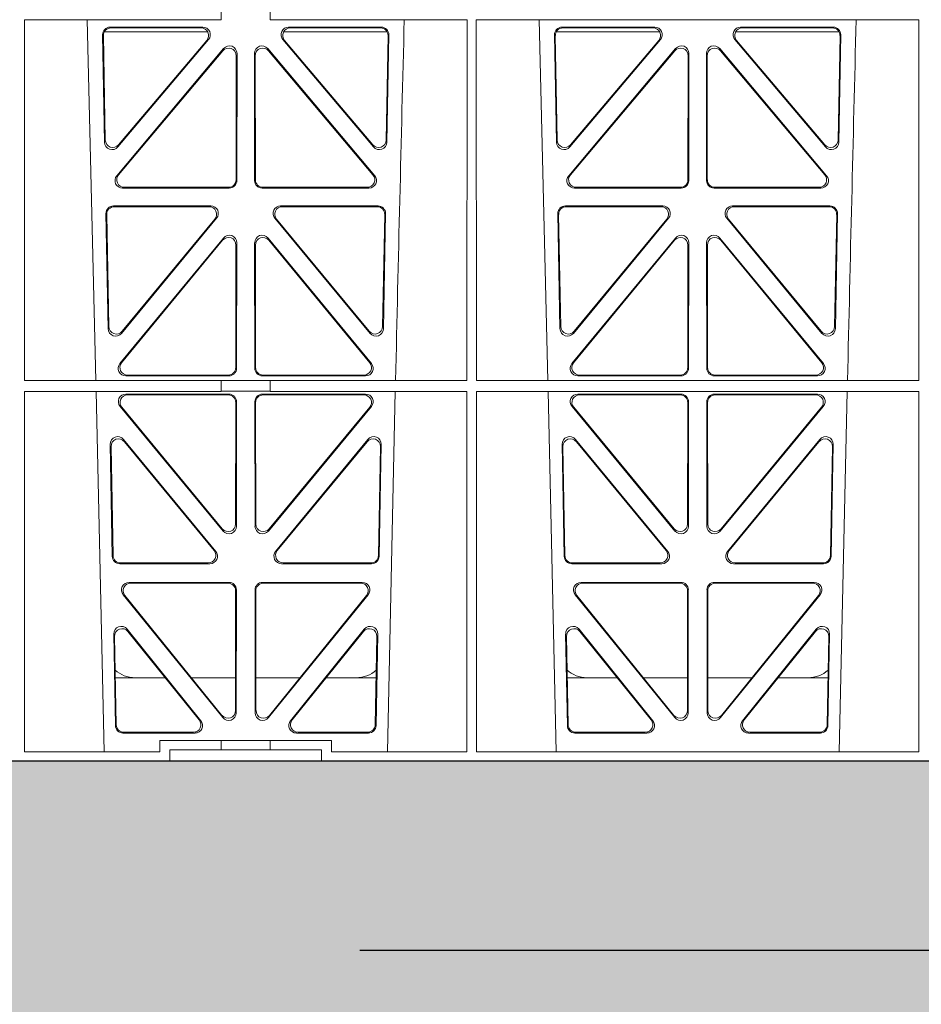
# Model space of a CAD drawing. Units: millimetres. Extents: x 614019 to 731425, y 240714 to 266935.
# Drawn here: x 618934 to 619172, y 256872 to 257132 of the extents above; entities that cross this region are included whole.
import ezdxf

# ---------------------------------------------------------------- set-up
doc = ezdxf.new("R2010")
doc.units = ezdxf.units.MM
doc.header["$LTSCALE"] = 50
doc.linetypes.add('HIDDEN', pattern=[9.525, 6.35, -3.175])
doc.layers.add('Hatching', color=8, linetype='Continuous')

# ---------------------------------------------------------------- blocks, each defined once
blk = doc.blocks.new('kgfng')
at = {"color": 1, "linetype": 'Continuous', "lineweight": 0}
for p, q in [((629015.65, 251720.56), (629015.65, 251717.7)), ((629028.65, 251720.56), (629028.65, 251717.7)), ((628963.75, 251717.7), (629015.65, 251717.7)), ((628963.76, 251622.51), (628963.75, 251717.7)), ((628982.62, 251622.51), (628980.34, 251717.7)), ((629028.65, 251717.7), (629080.55, 251717.7)), ((629080.53, 251622.51), (629080.55, 251717.7)), ((629083, 251717.7), (629199.81, 251717.7)), ((629083.02, 251622.51), (629083, 251717.7)), ((629101.87, 251622.51), (629099.59, 251717.7)), ((629199.79, 251622.51), (629199.81, 251717.7)), ((629012.12, 251714.56), (628984.87, 251714.56)), ((628986.38, 251715.76), (629010.83, 251715.76)), ((628986.59, 251715.55), (629010.38, 251715.55)), ((629059.45, 251714.56), (629032.2, 251714.56)), ((629033.49, 251715.76), (629057.94, 251715.76)), ((629033.94, 251715.55), (629057.73, 251715.55)), ((629104.12, 251714.56), (629131.37, 251714.56)), ((629105.63, 251715.76), (629130.08, 251715.76)), ((629105.84, 251715.55), (629129.63, 251715.55)), ((629151.45, 251714.56), (629178.7, 251714.56)), ((629152.74, 251715.76), (629177.19, 251715.76)), ((629153.19, 251715.55), (629176.98, 251715.55)), ((628984.91, 251685.4), (628984.39, 251713.73)), ((628985.11, 251685.96), (628984.6, 251713.52)), ((629012.35, 251712.48), (628988.43, 251684.15)), ((629011.89, 251712.27), (628988.63, 251684.72)), ((629055.89, 251684.15), (629031.97, 251712.48)), ((629055.69, 251684.72), (629032.42, 251712.27)), ((629059.72, 251713.52), (629059.21, 251685.96)), ((629059.93, 251713.73), (629059.4, 251685.4)), ((629104.16, 251685.4), (629103.64, 251713.73)), ((629104.36, 251685.96), (629103.85, 251713.52)), ((629131.6, 251712.48), (629107.68, 251684.15)), ((629131.14, 251712.27), (629107.88, 251684.72)), ((629175.14, 251684.15), (629151.22, 251712.48)), ((629174.94, 251684.72), (629151.67, 251712.27)), ((629178.97, 251713.52), (629178.46, 251685.96)), ((629179.18, 251713.73), (629178.65, 251685.4)), ((628988.13, 251676.55), (629016.34, 251710.08)), ((628988.58, 251676.76), (629016.13, 251709.5)), ((629019.86, 251708.79), (629019.82, 251675.27)), ((629024.5, 251675.27), (629024.46, 251708.79)), ((629027.98, 251710.08), (629056.19, 251676.55)), ((629028.19, 251709.5), (629055.74, 251676.76)), ((629107.38, 251676.55), (629135.59, 251710.08)), ((629107.83, 251676.76), (629135.38, 251709.5)), ((629139.11, 251708.79), (629139.07, 251675.27)), ((629143.75, 251675.27), (629143.71, 251708.79)), ((629147.23, 251710.08), (629175.44, 251676.55)), ((629147.44, 251709.5), (629174.99, 251676.76)), ((629019.65, 251708.22), (629019.61, 251675.48)), ((629024.71, 251675.48), (629024.67, 251708.22)), ((629138.9, 251708.22), (629138.86, 251675.48)), ((629143.96, 251675.48), (629143.92, 251708.22)), ((629017.82, 251673.28), (628989.66, 251673.28)), ((629017.61, 251673.49), (628990.11, 251673.49)), ((629054.66, 251673.28), (629026.5, 251673.28)), ((629054.21, 251673.49), (629026.71, 251673.49)), ((629137.07, 251673.28), (629108.91, 251673.28)), ((629136.86, 251673.49), (629109.36, 251673.49)), ((629173.91, 251673.28), (629145.75, 251673.28)), ((629173.46, 251673.49), (629145.96, 251673.49)), ((629012.95, 251668.58), (628987.25, 251668.58)), ((629012.5, 251668.37), (628987.47, 251668.37)), ((629057.06, 251668.58), (629031.37, 251668.58)), ((629056.85, 251668.37), (629031.82, 251668.37)), ((629132.2, 251668.58), (629106.5, 251668.58)), ((629131.75, 251668.37), (629106.72, 251668.37)), ((629176.31, 251668.58), (629150.62, 251668.58)), ((629176.1, 251668.37), (629151.07, 251668.37)), ((628985.26, 251666.55), (628985.83, 251636.17)), ((628985.48, 251666.34), (628986.03, 251636.74)), ((628989.36, 251634.94), (629014.47, 251665.32)), ((628989.56, 251635.51), (629014.03, 251665.11)), ((629029.84, 251665.32), (629054.96, 251634.94)), ((629030.29, 251665.11), (629054.76, 251635.51)), ((629058.29, 251636.74), (629058.84, 251666.34)), ((629058.49, 251636.17), (629059.05, 251666.55)), ((629104.51, 251666.55), (629105.08, 251636.17)), ((629104.73, 251666.34), (629105.28, 251636.74)), ((629108.61, 251634.94), (629133.72, 251665.32)), ((629108.81, 251635.51), (629133.28, 251665.11)), ((629149.09, 251665.32), (629174.21, 251634.94)), ((629149.54, 251665.11), (629174.01, 251635.51)), ((629177.54, 251636.74), (629178.09, 251666.34)), ((629177.74, 251636.17), (629178.3, 251666.55)), ((628988.98, 251626.96), (629016.27, 251660.09)), ((628989.42, 251627.17), (629016.06, 251659.5)), ((629028.05, 251660.09), (629055.34, 251626.96)), ((629028.26, 251659.5), (629054.89, 251627.17)), ((629108.23, 251626.96), (629135.52, 251660.09)), ((629108.67, 251627.17), (629135.31, 251659.5)), ((629147.3, 251660.09), (629174.59, 251626.96)), ((629147.51, 251659.5), (629174.14, 251627.17)), ((629019.59, 251658.23), (629019.55, 251625.91)), ((629019.8, 251658.82), (629019.76, 251625.7)), ((629024.56, 251625.7), (629024.52, 251658.82)), ((629024.77, 251625.91), (629024.73, 251658.23)), ((629138.84, 251658.23), (629138.8, 251625.91)), ((629139.05, 251658.82), (629139.01, 251625.7)), ((629143.81, 251625.7), (629143.77, 251658.82)), ((629144.02, 251625.91), (629143.98, 251658.23)), ((629017.77, 251623.71), (628990.52, 251623.71)), ((629017.56, 251623.92), (628990.97, 251623.92)), ((629053.79, 251623.71), (629026.55, 251623.71)), ((629053.35, 251623.92), (629026.76, 251623.92)), ((629137.02, 251623.71), (629109.77, 251623.71)), ((629136.81, 251623.92), (629110.22, 251623.92)), ((629173.04, 251623.71), (629145.8, 251623.71)), ((629172.6, 251623.92), (629146.01, 251623.92)), ((628963.76, 251622.51), (629015.65, 251622.51)), ((629015.65, 251622.51), (629028.65, 251622.51)), ((629015.65, 251622.51), (629015.65, 251619.62)), ((629028.65, 251622.51), (629080.53, 251622.51)), ((629028.65, 251622.51), (629028.65, 251619.62)), ((629083.02, 251622.51), (629199.79, 251622.51)), ((628963.76, 251619.62), (629015.65, 251619.62)), ((628963.78, 251524.46), (628963.76, 251619.62)), ((628984.79, 251524.46), (628982.69, 251619.62)), ((628990.54, 251618.9), (629017.76, 251618.9)), ((628990.98, 251618.69), (629017.55, 251618.69)), ((629015.65, 251619.66), (629028.65, 251619.66)), ((629053.78, 251618.9), (629026.56, 251618.9)), ((629053.34, 251618.69), (629026.77, 251618.69)), ((629028.65, 251619.62), (629080.53, 251619.62)), ((629061.63, 251619.62), (629059.53, 251524.46)), ((629080.52, 251524.46), (629080.53, 251619.62)), ((629083.04, 251524.46), (629083.02, 251619.62)), ((629083.02, 251619.62), (629199.79, 251619.62)), ((629104.04, 251524.46), (629101.94, 251619.62)), ((629137.01, 251618.9), (629109.79, 251618.9)), ((629136.8, 251618.69), (629110.23, 251618.69)), ((629145.81, 251618.9), (629173.03, 251618.9)), ((629146.02, 251618.69), (629172.59, 251618.69)), ((629180.88, 251619.62), (629178.78, 251524.46)), ((629199.78, 251524.46), (629199.79, 251619.62)), ((629016.18, 251582.77), (628989.01, 251615.64)), ((629015.97, 251583.35), (628989.45, 251615.43)), ((629019.54, 251616.69), (629019.5, 251584.61)), ((629019.75, 251616.9), (629019.71, 251584.03)), ((629024.57, 251616.9), (629024.61, 251584.03)), ((629024.78, 251616.69), (629024.82, 251584.61)), ((629028.14, 251582.77), (629055.31, 251615.64)), ((629028.35, 251583.35), (629054.87, 251615.43)), ((629108.26, 251615.64), (629135.43, 251582.77)), ((629108.7, 251615.43), (629135.22, 251583.35)), ((629138.75, 251584.61), (629138.79, 251616.69)), ((629138.96, 251584.03), (629139, 251616.9)), ((629143.86, 251584.03), (629143.82, 251616.9)), ((629144.07, 251584.61), (629144.03, 251616.69)), ((629174.56, 251615.64), (629147.39, 251582.77)), ((629174.12, 251615.43), (629147.6, 251583.35)), ((628986.4, 251605.63), (628986.95, 251576.09)), ((628986.62, 251605.03), (628987.15, 251576.3)), ((629014.26, 251577.4), (628989.92, 251606.93)), ((629013.82, 251577.61), (628990.15, 251606.34)), ((629054.39, 251606.93), (629030.06, 251577.4)), ((629054.17, 251606.34), (629030.5, 251577.61)), ((629057.17, 251576.3), (629057.7, 251605.03)), ((629057.37, 251576.09), (629057.92, 251605.63)), ((629105.65, 251605.63), (629106.2, 251576.09)), ((629105.87, 251605.03), (629106.4, 251576.3)), ((629133.51, 251577.4), (629109.17, 251606.93)), ((629133.07, 251577.61), (629109.4, 251606.34)), ((629173.64, 251606.93), (629149.31, 251577.4)), ((629173.42, 251606.34), (629149.75, 251577.61)), ((629176.42, 251576.3), (629176.95, 251605.03)), ((629176.62, 251576.09), (629177.17, 251605.63)), ((628988.94, 251574.14), (629012.72, 251574.14)), ((628989.15, 251574.35), (629012.27, 251574.35)), ((629031.6, 251574.14), (629055.38, 251574.14)), ((629032.05, 251574.35), (629055.17, 251574.35)), ((629108.19, 251574.14), (629131.97, 251574.14)), ((629108.4, 251574.35), (629131.52, 251574.35)), ((629150.85, 251574.14), (629174.63, 251574.14)), ((629151.3, 251574.35), (629174.42, 251574.35)), ((629017.7, 251569.22), (628991.4, 251569.22)), ((629017.49, 251569.01), (628991.84, 251569.01)), ((629052.92, 251569.22), (629026.62, 251569.22)), ((629052.48, 251569.01), (629026.83, 251569.01)), ((629136.95, 251569.22), (629110.65, 251569.22)), ((629136.74, 251569.01), (629111.09, 251569.01)), ((629172.17, 251569.22), (629145.87, 251569.22)), ((629171.73, 251569.01), (629146.08, 251569.01)), ((628989.85, 251565.97), (629016.11, 251533.53)), ((628990.29, 251565.76), (629015.9, 251534.12)), ((629019.45, 251535.37), (629019.48, 251567.01)), ((629019.66, 251534.77), (629019.69, 251567.22)), ((629024.63, 251567.22), (629024.66, 251534.77)), ((629024.84, 251567.01), (629024.87, 251535.37)), ((629028.21, 251533.53), (629054.47, 251565.97)), ((629028.42, 251534.12), (629054.03, 251565.76)), ((629109.1, 251565.97), (629135.36, 251533.53)), ((629109.54, 251565.76), (629135.15, 251534.12)), ((629138.7, 251535.37), (629138.73, 251567.01)), ((629138.91, 251534.77), (629138.94, 251567.22)), ((629143.88, 251567.22), (629143.91, 251534.77)), ((629144.09, 251567.01), (629144.12, 251535.37)), ((629147.46, 251533.53), (629173.72, 251565.97)), ((629147.67, 251534.12), (629173.28, 251565.76)), ((628987.78, 251531.42), (628987.33, 251555.55)), ((628990.87, 251556.84), (629010.34, 251532.71)), ((628991.09, 251556.23), (629009.9, 251532.92)), ((629033.98, 251532.71), (629053.45, 251556.84)), ((629034.42, 251532.92), (629053.23, 251556.23)), ((629056.99, 251555.55), (629056.54, 251531.42)), ((629107.03, 251531.42), (629106.58, 251555.55)), ((629110.12, 251556.84), (629129.59, 251532.71)), ((629110.34, 251556.23), (629129.15, 251532.92)), ((629153.23, 251532.71), (629172.7, 251556.84)), ((629153.67, 251532.92), (629172.48, 251556.23)), ((629176.24, 251555.55), (629175.79, 251531.42)), ((628987.98, 251531.63), (628987.55, 251554.94)), ((629056.77, 251554.94), (629056.33, 251531.63)), ((629107.23, 251531.63), (629106.8, 251554.94)), ((629176.02, 251554.94), (629175.58, 251531.63)), ((628987.75, 251544.06), (629000.91, 251544.06)), ((629007.86, 251544.06), (629019.46, 251544.06)), ((629036.46, 251544.06), (629024.86, 251544.06)), ((629056.57, 251544.06), (629043.41, 251544.06)), ((629120.16, 251544.06), (629107, 251544.06)), ((629138.71, 251544.06), (629127.11, 251544.06)), ((629144.11, 251544.06), (629155.71, 251544.06)), ((629162.66, 251544.06), (629175.82, 251544.06)), ((629008.78, 251529.46), (628989.77, 251529.46)), ((629008.34, 251529.67), (628989.98, 251529.67)), ((629054.55, 251529.46), (629035.54, 251529.46)), ((629054.34, 251529.67), (629035.98, 251529.67)), ((629128.03, 251529.46), (629109.02, 251529.46)), ((629127.59, 251529.67), (629109.23, 251529.67)), ((629173.8, 251529.46), (629154.79, 251529.46)), ((629173.59, 251529.67), (629155.23, 251529.67)), ((628999.5, 251524.46), (628999.5, 251527.46)), ((628999.5, 251527.46), (629015.65, 251527.46)), ((629015.65, 251527.46), (629028.65, 251527.46)), ((629015.65, 251527.46), (629015.65, 251525.06)), ((629028.65, 251527.46), (629044.82, 251527.46)), ((629028.65, 251527.46), (629028.65, 251525.06)), ((629044.82, 251527.46), (629044.82, 251524.46)), ((628999.5, 251524.46), (628963.78, 251524.46)), ((629015.65, 251525.06), (629002.16, 251525.06)), ((629002.16, 251525.06), (629002.16, 251522.06)), ((629028.65, 251525.06), (629015.65, 251525.06)), ((629042.16, 251525.06), (629028.65, 251525.06)), ((629042.16, 251525.06), (629042.16, 251522.06)), ((629080.52, 251524.46), (629044.82, 251524.46)), ((629199.78, 251524.46), (629083.04, 251524.46)), ((629002.16, 251522.06), (628724.03, 251522.06)), ((629042.16, 251522.06), (629002.16, 251522.06)), ((629359.91, 251522.06), (629042.16, 251522.06))]:
    blk.add_line(p, q, dxfattribs=at)
for centre, radius, start, end in [((671559.41, 250649.39), 42508.85, 178.559913, 178.688264), ((671678.66, 250649.39), 42508.85, 178.559913, 178.688264), ((628992.99, 251552.05), 8, 228.0436, 270.0274), ((629051.33, 251552.05), 8, 269.9685, 310.9624), ((629112.24, 251552.05), 8, 228.0436, 270.0274), ((629170.58, 251552.05), 8, 269.9685, 310.9624)]:
    blk.add_arc(centre, radius, start, end, dxfattribs=at)
for centre, major_axis, ratio, start_param, end_param in [((628986.39, 251713.75), (1.34, -1.5), 0.991088, 2.416688, 3.997209), ((628986.61, 251713.54), (1.34, -1.5), 0.991088, 2.416688, 3.997209), ((629010.34, 251713.54), (-1.81, -0.96), 0.977891, 1.958901, 4.213771), ((629010.79, 251713.75), (-1.81, -0.96), 0.977891, 1.958901, 4.213771), ((629033.53, 251713.75), (1.81, -0.96), 0.977891, 2.069414, 4.324284), ((629033.98, 251713.54), (1.81, -0.96), 0.977891, 2.069414, 4.324284), ((629057.71, 251713.54), (-1.34, -1.5), 0.991088, 2.285977, 3.866497), ((629057.92, 251713.75), (-1.34, -1.5), 0.991088, 2.285977, 3.866497), ((629105.64, 251713.75), (1.34, -1.5), 0.991088, 2.416688, 3.997209), ((629105.86, 251713.54), (1.34, -1.5), 0.991088, 2.416688, 3.997209), ((629129.59, 251713.54), (-1.81, -0.96), 0.977891, 1.958901, 4.213771), ((629130.04, 251713.75), (-1.81, -0.96), 0.977891, 1.958901, 4.213771), ((629152.78, 251713.75), (1.81, -0.96), 0.977891, 2.069414, 4.324284), ((629153.23, 251713.54), (1.81, -0.96), 0.977891, 2.069414, 4.324284), ((629176.96, 251713.54), (-1.34, -1.5), 0.991088, 2.285977, 3.866497), ((629177.17, 251713.75), (-1.34, -1.5), 0.991088, 2.285977, 3.866497), ((629017.64, 251708.17), (-0.68, -1.96), 0.965926, 1.914652, 4.335394), ((629017.85, 251708.75), (-0.68, -1.96), 0.965926, 1.914652, 4.335394), ((629026.47, 251708.75), (0.68, -1.96), 0.965926, 1.947791, 4.368533), ((629026.68, 251708.17), (0.68, -1.96), 0.965926, 1.947791, 4.368533), ((629136.89, 251708.17), (-0.68, -1.96), 0.965926, 1.914652, 4.335394), ((629137.1, 251708.75), (-0.68, -1.96), 0.965926, 1.914652, 4.335394), ((629145.72, 251708.75), (0.68, -1.96), 0.965926, 1.947791, 4.368533), ((629145.93, 251708.17), (0.68, -1.96), 0.965926, 1.947791, 4.368533), ((628986.92, 251685.48), (0.73, 1.92), 0.973309, 1.959804, 4.363622), ((628987.12, 251686.04), (0.73, 1.92), 0.973309, 1.959804, 4.363622), ((629057.2, 251686.04), (-0.73, 1.92), 0.973309, 1.919564, 4.323381), ((629057.4, 251685.48), (-0.73, 1.92), 0.973309, 1.919564, 4.323381), ((629106.17, 251685.48), (0.73, 1.92), 0.973309, 1.959804, 4.363622), ((629106.37, 251686.04), (0.73, 1.92), 0.973309, 1.959804, 4.363622), ((629176.45, 251686.04), (-0.73, 1.92), 0.973309, 1.919564, 4.323381), ((629176.65, 251685.48), (-0.73, 1.92), 0.973309, 1.919564, 4.323381), ((628989.69, 251675.28), (1.9, 0.75), 0.980119, 2.075566, 4.330436), ((628990.14, 251675.49), (1.9, 0.75), 0.980119, 2.075566, 4.330436), ((629017.6, 251675.49), (-1.54, 1.29), 0.99347, 2.272238, 3.835439), ((629017.81, 251675.28), (-1.54, 1.29), 0.99347, 2.272238, 3.835439), ((629026.51, 251675.28), (1.54, 1.29), 0.99347, 2.447747, 4.010947), ((629026.72, 251675.49), (1.54, 1.29), 0.99347, 2.447747, 4.010947), ((629054.18, 251675.49), (-1.9, 0.75), 0.980119, 1.952749, 4.20762), ((629054.63, 251675.28), (-1.9, 0.75), 0.980119, 1.952749, 4.20762), ((629108.94, 251675.28), (1.9, 0.75), 0.980119, 2.075566, 4.330436), ((629109.39, 251675.49), (1.9, 0.75), 0.980119, 2.075566, 4.330436), ((629136.85, 251675.49), (-1.54, 1.29), 0.99347, 2.272238, 3.835439), ((629137.06, 251675.28), (-1.54, 1.29), 0.99347, 2.272238, 3.835439), ((629145.76, 251675.28), (1.54, 1.29), 0.99347, 2.447747, 4.010947), ((629145.97, 251675.49), (1.54, 1.29), 0.99347, 2.447747, 4.010947), ((629173.43, 251675.49), (-1.9, 0.75), 0.980119, 1.952749, 4.20762), ((629173.88, 251675.28), (-1.9, 0.75), 0.980119, 1.952749, 4.20762), ((628987.27, 251666.57), (1.34, -1.5), 0.991088, 2.416688, 3.997209), ((628987.49, 251666.36), (1.34, -1.5), 0.991088, 2.416688, 3.997209), ((629012.46, 251666.36), (-1.8, -0.97), 0.978332, 1.963556, 4.208345), ((629012.91, 251666.57), (-1.8, -0.97), 0.978332, 1.963556, 4.208345), ((629031.41, 251666.57), (1.8, -0.97), 0.978332, 2.074841, 4.319629), ((629031.86, 251666.36), (1.8, -0.97), 0.978332, 2.074841, 4.319629), ((629056.83, 251666.36), (-1.34, -1.5), 0.991088, 2.285977, 3.866497), ((629057.05, 251666.57), (-1.34, -1.5), 0.991088, 2.285977, 3.866497), ((629106.52, 251666.57), (1.34, -1.5), 0.991088, 2.416688, 3.997209), ((629106.74, 251666.36), (1.34, -1.5), 0.991088, 2.416688, 3.997209), ((629131.71, 251666.36), (-1.8, -0.97), 0.978332, 1.963556, 4.208345), ((629132.16, 251666.57), (-1.8, -0.97), 0.978332, 1.963556, 4.208345), ((629150.66, 251666.57), (1.8, -0.97), 0.978332, 2.074841, 4.319629), ((629151.11, 251666.36), (1.8, -0.97), 0.978332, 2.074841, 4.319629), ((629176.08, 251666.36), (-1.34, -1.5), 0.991088, 2.285977, 3.866497), ((629176.3, 251666.57), (-1.34, -1.5), 0.991088, 2.285977, 3.866497), ((629017.58, 251658.19), (-0.67, -1.96), 0.965028, 1.910099, 4.340811), ((629017.79, 251658.78), (-0.67, -1.96), 0.965028, 1.910099, 4.340811), ((629026.53, 251658.78), (0.67, -1.96), 0.965028, 1.942374, 4.373086), ((629026.74, 251658.19), (0.67, -1.96), 0.965028, 1.942374, 4.373086), ((629136.83, 251658.19), (-0.67, -1.96), 0.965028, 1.910099, 4.340811), ((629137.04, 251658.78), (-0.67, -1.96), 0.965028, 1.910099, 4.340811), ((629145.78, 251658.78), (0.67, -1.96), 0.965028, 1.942374, 4.373086), ((629145.99, 251658.19), (0.67, -1.96), 0.965028, 1.942374, 4.373086), ((628987.84, 251636.25), (0.72, 1.93), 0.97256, 1.954239, 4.368041), ((628988.04, 251636.82), (0.72, 1.93), 0.97256, 1.954239, 4.368041), ((629056.28, 251636.82), (-0.72, 1.93), 0.97256, 1.915144, 4.328947), ((629056.48, 251636.25), (-0.72, 1.93), 0.97256, 1.915144, 4.328947), ((629107.09, 251636.25), (0.72, 1.93), 0.97256, 1.954239, 4.368041), ((629107.29, 251636.82), (0.72, 1.93), 0.97256, 1.954239, 4.368041), ((629175.53, 251636.82), (-0.72, 1.93), 0.97256, 1.915144, 4.328947), ((629175.73, 251636.25), (-0.72, 1.93), 0.97256, 1.915144, 4.328947), ((628990.55, 251625.71), (1.89, 0.76), 0.98056, 2.08118, 4.325969), ((628991, 251625.92), (1.89, 0.76), 0.98056, 2.08118, 4.325969), ((629017.54, 251625.92), (-1.54, 1.29), 0.99347, 2.272238, 3.835439), ((629017.75, 251625.71), (-1.54, 1.29), 0.99347, 2.272238, 3.835439), ((629026.57, 251625.71), (1.54, 1.29), 0.99347, 2.447747, 4.010947), ((629026.78, 251625.92), (1.54, 1.29), 0.99347, 2.447747, 4.010947), ((629053.32, 251625.92), (-1.89, 0.76), 0.98056, 1.957217, 4.202006), ((629053.77, 251625.71), (-1.89, 0.76), 0.98056, 1.957217, 4.202006), ((629109.8, 251625.71), (1.89, 0.76), 0.98056, 2.08118, 4.325969), ((629110.25, 251625.92), (1.89, 0.76), 0.98056, 2.08118, 4.325969), ((629136.79, 251625.92), (-1.54, 1.29), 0.99347, 2.272238, 3.835439), ((629137, 251625.71), (-1.54, 1.29), 0.99347, 2.272238, 3.835439), ((629145.82, 251625.71), (1.54, 1.29), 0.99347, 2.447747, 4.010947), ((629146.03, 251625.92), (1.54, 1.29), 0.99347, 2.447747, 4.010947), ((629172.57, 251625.92), (-1.89, 0.76), 0.98056, 1.957217, 4.202006), ((629173.02, 251625.71), (-1.89, 0.76), 0.98056, 1.957217, 4.202006), ((628990.57, 251616.89), (1.8, -0.97), 0.978332, 2.074841, 4.319629), ((628991.02, 251616.68), (1.8, -0.97), 0.978332, 2.074841, 4.319629), ((629017.53, 251616.68), (-1.33, -1.52), 0.991222, 2.294782, 3.857982), ((629017.74, 251616.89), (-1.33, -1.52), 0.991222, 2.294782, 3.857982), ((629026.58, 251616.89), (1.33, -1.52), 0.991222, 2.425203, 3.988403), ((629026.79, 251616.68), (1.33, -1.52), 0.991222, 2.425203, 3.988403), ((629053.3, 251616.68), (-1.8, -0.97), 0.978332, 1.963556, 4.208345), ((629053.75, 251616.89), (-1.8, -0.97), 0.978332, 1.963556, 4.208345), ((629109.82, 251616.89), (1.8, -0.97), 0.978332, 2.074841, 4.319629), ((629110.27, 251616.68), (1.8, -0.97), 0.978332, 2.074841, 4.319629), ((629136.78, 251616.68), (-1.33, -1.52), 0.991222, 2.294782, 3.857982), ((629136.99, 251616.89), (-1.33, -1.52), 0.991222, 2.294782, 3.857982), ((629145.83, 251616.89), (1.33, -1.52), 0.991222, 2.425203, 3.988403), ((629146.04, 251616.68), (1.33, -1.52), 0.991222, 2.425203, 3.988403), ((629172.55, 251616.68), (-1.8, -0.97), 0.978332, 1.963556, 4.208345), ((629173, 251616.89), (-1.8, -0.97), 0.978332, 1.963556, 4.208345), ((628988.41, 251605.62), (0.69, -1.96), 0.963437, 1.933985, 4.381581), ((628988.63, 251605.02), (0.69, -1.96), 0.963437, 1.933985, 4.381581), ((629055.69, 251605.02), (-0.69, -1.96), 0.963437, 1.901604, 4.3492), ((629055.91, 251605.62), (-0.69, -1.96), 0.963437, 1.901604, 4.3492), ((629107.66, 251605.62), (0.69, -1.96), 0.963437, 1.933985, 4.381581), ((629107.88, 251605.02), (0.69, -1.96), 0.963437, 1.933985, 4.381581), ((629174.94, 251605.02), (-0.69, -1.96), 0.963437, 1.901604, 4.3492), ((629175.16, 251605.62), (-0.69, -1.96), 0.963437, 1.901604, 4.3492), ((629017.5, 251584.66), (-0.73, 1.92), 0.971195, 1.906704, 4.337416), ((629017.71, 251584.07), (-0.73, 1.92), 0.971195, 1.906704, 4.337416), ((629026.61, 251584.07), (0.73, 1.92), 0.971195, 1.945769, 4.376481), ((629026.82, 251584.66), (0.73, 1.92), 0.971195, 1.945769, 4.376481), ((629136.75, 251584.66), (-0.73, 1.92), 0.971195, 1.906704, 4.337416), ((629136.96, 251584.07), (-0.73, 1.92), 0.971195, 1.906704, 4.337416), ((629145.86, 251584.07), (0.73, 1.92), 0.971195, 1.945769, 4.376481), ((629146.07, 251584.66), (0.73, 1.92), 0.971195, 1.945769, 4.376481), ((628988.95, 251576.14), (1.53, 1.31), 0.9936, 2.456648, 4.002526), ((628989.16, 251576.35), (1.53, 1.31), 0.9936, 2.456648, 4.002526), ((629012.24, 251576.35), (-1.89, 0.76), 0.98056, 1.957217, 4.202006), ((629012.69, 251576.14), (-1.89, 0.76), 0.98056, 1.957217, 4.202006), ((629031.63, 251576.14), (1.89, 0.76), 0.98056, 2.08118, 4.325969), ((629032.07, 251576.35), (1.89, 0.76), 0.98056, 2.08118, 4.325969), ((629055.16, 251576.35), (-1.53, 1.31), 0.9936, 2.280659, 3.826537), ((629055.36, 251576.14), (-1.53, 1.31), 0.9936, 2.280659, 3.826537), ((629108.2, 251576.14), (1.53, 1.31), 0.9936, 2.456648, 4.002526), ((629108.41, 251576.35), (1.53, 1.31), 0.9936, 2.456648, 4.002526), ((629131.49, 251576.35), (-1.89, 0.76), 0.98056, 1.957217, 4.202006), ((629131.94, 251576.14), (-1.89, 0.76), 0.98056, 1.957217, 4.202006), ((629150.88, 251576.14), (1.89, 0.76), 0.98056, 2.08118, 4.325969), ((629151.32, 251576.35), (1.89, 0.76), 0.98056, 2.08118, 4.325969), ((629174.41, 251576.35), (-1.53, 1.31), 0.9936, 2.280659, 3.826537), ((629174.61, 251576.14), (-1.53, 1.31), 0.9936, 2.280659, 3.826537), ((628991.43, 251567.21), (1.79, -0.98), 0.978764, 2.080356, 4.314885), ((628991.87, 251567), (1.79, -0.98), 0.978764, 2.080356, 4.314885), ((629017.48, 251567), (-1.33, -1.52), 0.991222, 2.294782, 3.857982), ((629017.69, 251567.21), (-1.33, -1.52), 0.991222, 2.294782, 3.857982), ((629026.63, 251567.21), (1.33, -1.52), 0.991222, 2.425203, 3.988403), ((629026.84, 251567), (1.33, -1.52), 0.991222, 2.425203, 3.988403), ((629052.45, 251567), (-1.79, -0.98), 0.978764, 1.968301, 4.202829), ((629052.89, 251567.21), (-1.79, -0.98), 0.978764, 1.968301, 4.202829), ((629110.68, 251567.21), (1.79, -0.98), 0.978764, 2.080356, 4.314885), ((629111.12, 251567), (1.79, -0.98), 0.978764, 2.080356, 4.314885), ((629136.73, 251567), (-1.33, -1.52), 0.991222, 2.294782, 3.857982), ((629136.94, 251567.21), (-1.33, -1.52), 0.991222, 2.294782, 3.857982), ((629145.88, 251567.21), (1.33, -1.52), 0.991222, 2.425203, 3.988403), ((629146.09, 251567), (1.33, -1.52), 0.991222, 2.425203, 3.988403), ((629171.7, 251567), (-1.79, -0.98), 0.978764, 1.968301, 4.202829), ((629172.14, 251567.21), (-1.79, -0.98), 0.978764, 1.968301, 4.202829), ((628989.34, 251555.54), (0.68, -1.96), 0.962414, 1.928491, 4.386204), ((628989.56, 251554.93), (0.68, -1.96), 0.962414, 1.928491, 4.386204), ((629054.76, 251554.93), (-0.68, -1.96), 0.962414, 1.896981, 4.354694), ((629054.98, 251555.54), (-0.68, -1.96), 0.962414, 1.896981, 4.354694), ((629108.59, 251555.54), (0.68, -1.96), 0.962414, 1.928491, 4.386204), ((629108.81, 251554.93), (0.68, -1.96), 0.962414, 1.928491, 4.386204), ((629174.01, 251554.93), (-0.68, -1.96), 0.962414, 1.896981, 4.354694), ((629174.23, 251555.54), (-0.68, -1.96), 0.962414, 1.896981, 4.354694), ((629017.44, 251535.41), (-0.72, 1.93), 0.97034, 1.90221, 4.343056), ((629017.65, 251534.82), (-0.72, 1.93), 0.97034, 1.90221, 4.343056), ((629026.67, 251534.82), (0.72, 1.93), 0.97034, 1.94013, 4.380975), ((629026.88, 251535.41), (0.72, 1.93), 0.97034, 1.94013, 4.380975), ((629136.69, 251535.41), (-0.72, 1.93), 0.97034, 1.90221, 4.343056), ((629136.9, 251534.82), (-0.72, 1.93), 0.97034, 1.90221, 4.343056), ((629145.92, 251534.82), (0.72, 1.93), 0.97034, 1.94013, 4.380975), ((629146.13, 251535.41), (0.72, 1.93), 0.97034, 1.94013, 4.380975), ((629008.31, 251531.68), (-1.89, 0.76), 0.980994, 1.961768, 4.196296), ((629008.75, 251531.47), (-1.89, 0.76), 0.980994, 1.961768, 4.196296), ((629035.57, 251531.47), (1.89, 0.76), 0.980994, 2.086889, 4.321417), ((629036.01, 251531.68), (1.89, 0.76), 0.980994, 2.086889, 4.321417), ((629127.56, 251531.68), (-1.89, 0.76), 0.980994, 1.961768, 4.196296), ((629128, 251531.47), (-1.89, 0.76), 0.980994, 1.961768, 4.196296), ((629154.82, 251531.47), (1.89, 0.76), 0.980994, 2.086889, 4.321417), ((629155.26, 251531.68), (1.89, 0.76), 0.980994, 2.086889, 4.321417), ((628989.78, 251531.47), (1.53, 1.31), 0.9936, 2.456648, 4.002526), ((628989.99, 251531.68), (1.53, 1.31), 0.9936, 2.456648, 4.002526), ((629054.33, 251531.68), (-1.53, 1.31), 0.9936, 2.280659, 3.826537), ((629054.53, 251531.47), (-1.53, 1.31), 0.9936, 2.280659, 3.826537), ((629109.03, 251531.47), (1.53, 1.31), 0.9936, 2.456648, 4.002526), ((629109.24, 251531.68), (1.53, 1.31), 0.9936, 2.456648, 4.002526), ((629173.58, 251531.68), (-1.53, 1.31), 0.9936, 2.280659, 3.826537), ((629173.78, 251531.47), (-1.53, 1.31), 0.9936, 2.280659, 3.826537)]:
    blk.add_ellipse(centre, major_axis=major_axis, ratio=ratio, start_param=start_param, end_param=end_param, dxfattribs=at)

msp = doc.modelspace()

# ---------------------------------------------------------------- hatches: boundary and pattern name
at = {"layer": 'Hatching'}
h = msp.add_hatch(dxfattribs=at)
h.set_pattern_fill('AR-SAND', color=256, scale=0.7)
h.set_pattern_definition([(37.5, (-5359.25, 9357.265), (-1.1200219, 34.2589266), [0, -27.0256, 0, -30.226, 0, -28.8925]), (7.5, (-5359.25, 9357.265), (31.4666298, 50.177757), [0, -14.5796, 0, -24.3586, 0, -9.3345]), (327.5, (-5381.12, 9357.265), (55.3694659, 0.1006029), [0, -8.89, 0, -32.004, 0, -41.783]), (317.5, (-5381.12, 9357.265), (53.4489517, 15.6050526), [0, -4.445, 0, -20.9804, 0, -24.003])])
h.paths.add_polyline_path([(622672.76, 258536.45), (622672.76, 257736.45), (621672.76, 257736.45), (621672.76, 256936.45), (617672.76, 256936.45), (617672.76, 258536.45)], flags=16)
h.paths.add_polyline_path([(617572.58, 257183.75), (617672.76, 257183.75), (617672.85, 257183.75), (617572.67, 257183.75), (617572.58, 256836.26), (621772.95, 256836.26), (621772.95, 257636.26), (622772.95, 257636.26), (622772.95, 257740.88), (622672.74, 257740.88), (622672.74, 257937.6), (622772.95, 257937.6), (622772.95, 258636.63), (617572.58, 258636.63), (617572.67, 258386.95), (617672.85, 258386.95), (617672.76, 258186.17), (617572.58, 258186.17)])

# ---------------------------------------------------------------- linework, layer by layer
at = {"color": 3, "linetype": 'HIDDEN'}
msp.add_lwpolyline([(622722.76, 258586.45), (622722.76, 257686.45), (621722.76, 257686.45), (621722.76, 256886.45), (617622.76, 256886.45), (617622.76, 258586.45)], close=True, dxfattribs=at)
msp.add_lwpolyline([(622672.76, 258536.45), (622672.76, 257736.45), (621672.76, 257736.45), (621672.76, 256936.45), (617672.76, 256936.45), (617672.76, 258536.45)], close=True)

# ---------------------------------------------------------------- block references
msp.add_blockref('kgfng', (-10028.27, 5414.39))

doc.saveas('drawing.dxf')
